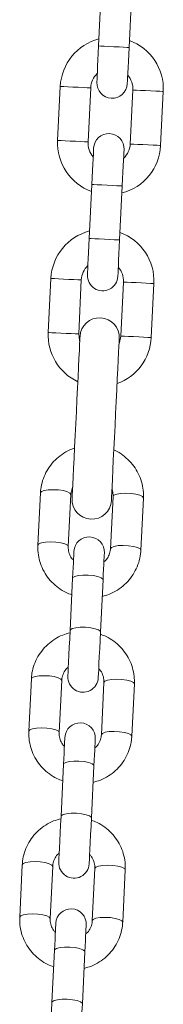
# Model space of a CAD drawing. Units: millimetres. Extents: x 4.2 to 12.8, y 0.2 to 15.3.
# Drawn here: x 10.4 to 10.4, y 11.8 to 12 of the extents above; entities that cross this region are included whole.
import ezdxf

# ---------------------------------------------------------------- set-up
doc = ezdxf.new("R2010")
doc.units = ezdxf.units.MM

# ---------------------------------------------------------------- blocks, each defined once
blk = doc.blocks.new('OPSH_K023A')
at = {"linetype": 'Continuous', "lineweight": 0}
for p, q in [((16.04262705816654, 8.048688501403547), (16.04208972229389, 8.037701696441388)), ((16.04828228725819, 8.03739878563664), (16.04881968273548, 8.048385709808088)), ((16.03427841438679, 8.029473394439435), (16.03374107851414, 8.018486589477277)), ((16.03993370308308, 8.018183678672528), (16.04047103895573, 8.029170602843976)), ((16.0490607835236, 8.0287505093076), (16.04852344765095, 8.017763585136152)), ((16.05471601261524, 8.017460674331403), (16.05525334848789, 8.02844759850285)), ((16.04071213974385, 8.009535283134198), (16.0401748038712, 7.99854847817204)), ((16.04636742844013, 7.998245567367292), (16.04690476431279, 8.00923249153874)), ((16.03236844314961, 7.990420073554731), (16.03183104767231, 7.979433268592572)), ((16.03802367224125, 7.979130357787824), (16.0385610081139, 7.990117281959272)), ((16.04715075268177, 7.989697188422895), (16.04661341680912, 7.978710264251447)), ((16.05280598177342, 7.978407353446698), (16.05334331764607, 7.989394277618146)), ((16.03023513330845, 7.946801871345258), (16.02971609606175, 7.936189383552289)), ((16.03590866102604, 7.935886472747541), (16.03642775787739, 7.946498960540509)), ((16.04501744284062, 7.946078867004132), (16.04449840559391, 7.935466379211164)), ((16.05069103016285, 7.935163587615705), (16.05121006740956, 7.945776075408673)), ((16.0367950416985, 7.929443806693769), (16.03627600445179, 7.9188313189008)), ((16.04246856941609, 7.918528408096051), (16.04298760666279, 7.92914089588902)), ((16.02838548197178, 7.908982843444562), (16.02786644472508, 7.898370236442304)), ((16.03405900968937, 7.898067444846845), (16.03457804693608, 7.908679932639814)), ((16.04316779150395, 7.908259839103437), (16.04264875425724, 7.897647351310468)), ((16.04884137882618, 7.897344440505719), (16.04936041607289, 7.907956928298688)), ((16.03494539036183, 7.891624778793073), (16.03442635311512, 7.881012171790815)), ((16.04061891807942, 7.880709380195356), (16.04113795532612, 7.891321867988324)), ((16.02653583063511, 7.871163696334577), (16.02601679338841, 7.860551208541608)), ((16.0322093583527, 7.86024829773686), (16.03272839559941, 7.870860785529828)), ((16.04131814016728, 7.870440691993451), (16.04079910292057, 7.859828204200483)), ((16.04699166788487, 7.859525412605024), (16.04751076473622, 7.870137900397992)), ((16.03309567942051, 7.853805631683088), (16.03257664217381, 7.843193143890119)), ((16.03876926674275, 7.84289023308537), (16.03928830398945, 7.853502720878339))]:
    blk.add_line(p, q, dxfattribs=at)
at = {"linetype": 'Continuous', "lineweight": 0, "flags": 128}
for points in [[(16.04208972229389, 8.037701696441388), (16.04201920999913, 8.036259740874982), (16.04195137991337, 8.034873217628217), (16.04188891424565, 8.033595413253522), (16.04183407797245, 8.032475322768903), (16.04178913607029, 8.031556099937177), (16.04175575746922, 8.03087314991734), (16.04173519386677, 8.030452579543805), (16.04172822012333, 8.03031048207066)], [(16.04828228725819, 8.03739878563664), (16.04823525919346, 8.037401050613141), (16.0478674985352, 8.037419051215863), (16.04717626346974, 8.037452906654096), (16.04624500049977, 8.037498444602704), (16.04518600477604, 8.03755018143437), (16.04412700905232, 8.037602037475324), (16.04319574608235, 8.037647575423932), (16.04250457062153, 8.037681430862165), (16.04213675035862, 8.037699312255597), (16.04208972229389, 8.037701696441388)], [(16.04792084469227, 8.030007690475202), (16.04792775883107, 8.030149668739057), (16.04794832243351, 8.030570239112592), (16.04798176063923, 8.031253308341718), (16.04802670254139, 8.032172411964154), (16.04808147920994, 8.033292502448774), (16.04814400448231, 8.034570306823468), (16.04821177496342, 8.035956830070234), (16.04828228725819, 8.03739878563664)], [(16.04047103895573, 8.029170602843976), (16.04028429760365, 8.029179662749982), (16.03974666370777, 8.029206008002973), (16.03892286791233, 8.029246300742841), (16.03791239036946, 8.029295653388715), (16.03683706297306, 8.029348343894696), (16.03582658543019, 8.02939769654057), (16.03500284923939, 8.029437989280439), (16.03446515573887, 8.02946433453343), (16.03427841438679, 8.029473394439435)], [(16.0490607835236, 8.0287505093076), (16.04924752487568, 8.028741330192304), (16.04978515877156, 8.028714984939313), (16.05060889496235, 8.028674692199445), (16.05161943210987, 8.028625339553571), (16.05269475950627, 8.028572768256879), (16.05370523704914, 8.028523296401715), (16.05452897323994, 8.028483003661847), (16.05506666674046, 8.028456658408857), (16.05525334848789, 8.02844759850285), (16.05525334848789, 8.02844759850285)], [(16.03993370308308, 8.018183678672528), (16.039746961731, 8.018192857787824), (16.03920926823048, 8.018219083831525), (16.03838553203968, 8.018259376571393), (16.03737505449681, 8.018308848426557), (16.03629972710041, 8.018361419723249), (16.03528924955754, 8.018410891578412), (16.03446551336674, 8.01845118431828), (16.03392781986622, 8.018477410361982), (16.03374107851414, 8.018486589477277)], [(16.04852344765095, 8.017763585136152), (16.04871012939839, 8.017754406020856), (16.04924782289891, 8.017728179977155), (16.0500715590897, 8.017687887237287), (16.05108203663258, 8.017638415382123), (16.05215736402897, 8.017585844085431), (16.05316790117649, 8.017536491439557), (16.05399163736729, 8.017496198699689), (16.05452927126316, 8.017469853446698), (16.05471601261524, 8.017460674331403), (16.05471601261524, 8.017460674331403)], [(16.04107364191441, 8.016926497504926), (16.04106666817097, 8.016784519241071), (16.04104610456852, 8.016363829658246), (16.04101272596745, 8.01568087963841), (16.04096778406529, 8.014761656806684), (16.04091300739674, 8.013641685531354), (16.04085048212437, 8.01236376194737), (16.04078265203862, 8.010977238700605), (16.04071213974385, 8.009535283134198)], [(16.04690476431279, 8.00923249153874), (16.04697527660755, 8.010674447105146), (16.04704310669331, 8.01206097035191), (16.04710557236103, 8.013338774726606), (16.04716034902958, 8.014458865211225), (16.04720529093174, 8.015377968833661), (16.04723872913746, 8.016061038062787), (16.04725929273991, 8.016481608436322), (16.04726626648335, 8.016623586700177)], [(16.04690476431279, 8.00923249153874), (16.04685773624806, 8.00923475651524), (16.04648991598515, 8.009252757117963), (16.04579874052433, 8.009286612556195), (16.04486747755436, 8.009332150504804), (16.04380848183064, 8.009383887336469), (16.04274942650227, 8.009435743377423), (16.0418181635323, 8.009481281326032), (16.04112698807148, 8.009515017554975), (16.04075916780857, 8.009533018157697), (16.04071213974385, 8.009535283134198)], [(16.0401748038712, 7.99854847817204), (16.04010429157643, 7.997106522605634), (16.04003646149067, 7.995719999358869), (16.03997399582295, 7.994442194984174), (16.0399192191544, 7.993322104499555), (16.03987421764759, 7.992403000877118), (16.03984083904652, 7.991719931647992), (16.03982027544407, 7.991299361274457), (16.03981330170063, 7.991157263801313)], [(16.04636742844013, 7.998245567367292), (16.04632034077076, 7.998247951553083), (16.0459525801125, 7.998265832946515), (16.04526134504704, 7.998299688384748), (16.04433008207707, 7.998345226333356), (16.04327108635334, 7.998397082374311), (16.04221209062962, 7.998448819205976), (16.04128082765965, 7.998494357154584), (16.04058965219883, 7.998528212592817), (16.04022183193592, 7.998546213195539), (16.0401748038712, 7.99854847817204)], [(16.04600592626957, 7.990854472205854), (16.04601284040837, 7.990996450469709), (16.04603340401081, 7.991417020843244), (16.04606684221653, 7.99210009007237), (16.04611178411869, 7.993019312904096), (16.04616656078724, 7.994139284179425), (16.04622908605961, 7.99541708855412), (16.04629685654072, 7.996803611800885), (16.04636742844013, 7.998245567367292)], [(16.0385610081139, 7.990117281959272), (16.03837426676182, 7.990126341865277), (16.03783663286595, 7.990152687118268), (16.03701283707051, 7.990192979858136), (16.03600235952763, 7.99024233250401), (16.03492703213124, 7.990295023009992), (16.03391655458836, 7.990344375655866), (16.03309281839756, 7.990384668395734), (16.03255512489704, 7.990411013648725), (16.03236844314961, 7.990420073554731)], [(16.04715075268177, 7.989697188422895), (16.04733749403385, 7.989688009307599), (16.04787512792973, 7.989661664054609), (16.04869892372517, 7.98962137131474), (16.04970940126805, 7.989572018668866), (16.05078472866444, 7.989519447372174), (16.05179520620732, 7.989469975517011), (16.05261894239811, 7.989429682777143), (16.05315663589863, 7.989403337524152), (16.05334331764607, 7.989394277618146), (16.05334331764607, 7.989394277618146)], [(16.03802367224125, 7.979130357787824), (16.03783693088917, 7.979139536903119), (16.0372992969933, 7.97916576294682), (16.03647550119786, 7.979206055686689), (16.03546502365498, 7.979255527541852), (16.03438969625859, 7.979308098838544), (16.03337921871571, 7.979357570693708), (16.03255548252491, 7.979397863433576), (16.03201778902439, 7.979424089477277), (16.03183104767231, 7.979433268592572)], [(16.03824623598484, 7.977539629028058), (16.03816898836521, 7.977792948768354), (16.03802367224125, 7.979130357787824)], [(16.03829886688618, 7.978616327331281), (16.03828986658482, 7.978432268188214), (16.03826310409931, 7.97788414387486), (16.03821905626683, 7.976984232948041), (16.0381588555756, 7.975752681777692), (16.03808369411854, 7.974216908500409), (16.03799541963963, 7.972411364600873), (16.03789587988285, 7.970376104400373), (16.03778733982472, 7.968156904266095), (16.03767224325566, 7.965803236053205), (16.03755309357075, 7.963367551849103), (16.03743263258366, 7.960904449508405), (16.03731348289875, 7.958468765304303), (16.03719838632969, 7.956115097091413), (16.03708984627156, 7.953895896957135), (16.03699030651478, 7.951860755965924), (16.03690203203587, 7.950055092857099), (16.03682687057881, 7.948519319579816), (16.03676666988758, 7.947287768409467), (16.03672268165974, 7.946387857482648), (16.03669585956959, 7.945839733169294), (16.03668685926823, 7.945655674026227)], [(16.04467727913288, 7.94526490597508), (16.04468627943425, 7.945448965118146), (16.04471310152439, 7.945997089431501), (16.04475708975224, 7.946897000358319), (16.04481735004811, 7.948128551528669), (16.04489245190052, 7.949664324805951), (16.04498078598408, 7.951469868705487), (16.04508032574086, 7.953505009696698), (16.04518886579899, 7.955724329040265), (16.04530396236805, 7.958077997253156), (16.04542305244831, 7.960513681457257), (16.04554357304005, 7.962976783797956), (16.04566266312031, 7.965412468002057), (16.04577775968937, 7.967766136214948), (16.04588629974751, 7.969985336349225), (16.04598583950428, 7.972020477340436), (16.04607417358784, 7.973826140449262), (16.04614927544026, 7.975361913726545), (16.04620953573612, 7.976593464896894), (16.04625352396397, 7.977493375823713), (16.04628034605412, 7.978041500137067), (16.04628934635548, 7.978225559280133)], [(16.04661341680912, 7.978710264251447), (16.04633828176884, 7.977393359229779), (16.0462366558495, 7.977148860976911)], [(16.04661341680912, 7.978710264251447), (16.0468001581612, 7.978701085136152), (16.04733779205708, 7.97867485909245), (16.04816152824787, 7.978634566352582), (16.04917200579075, 7.978585094497419), (16.05024739279179, 7.978532523200727), (16.05125787033467, 7.978483170554853), (16.05208160652546, 7.978442877814985), (16.05261924042134, 7.978416532561994), (16.05280598177342, 7.978407353446698), (16.05280598177342, 7.978407353446698)], [(16.03023513330845, 7.946801871345258), (16.03043528570561, 7.947066873595929), (16.03098472132115, 7.94728156952641), (16.03181721939472, 7.947420209930158), (16.03283234609989, 7.947465986297345), (16.03390767349629, 7.947413295791364), (16.03491350187687, 7.947268694923139), (16.03572853578953, 7.947049588248944), (16.03625442757038, 7.946782201812482), (16.03642775787739, 7.946498960540509)], [(16.05121006740956, 7.945776075408673), (16.05103673710255, 7.946059197471357), (16.0505108453217, 7.946326583907819), (16.04969587101368, 7.946545809791303), (16.0486900426331, 7.946690410659528), (16.0476147152367, 7.94674298195622), (16.04659952892689, 7.946697205589032), (16.04576703085331, 7.946558565185285), (16.04521759523777, 7.946343869254804), (16.04501744284062, 7.946078867004132), (16.04501744284062, 7.946078867004132)], [(16.02971609606175, 7.936189741180158), (16.0299162484589, 7.936454385802961), (16.03046568407444, 7.936669081733442), (16.03129818214802, 7.936807722137189), (16.03231330885319, 7.936853498504377), (16.03338863624958, 7.936800807998395), (16.03439446463017, 7.93665620713017), (16.03520949854283, 7.936437100455976), (16.03573539032368, 7.936169714019513), (16.03590866102604, 7.935886472747541)], [(16.05069103016285, 7.935163945243573), (16.05051769985585, 7.935446709678388), (16.04999180807499, 7.93571409611485), (16.04917683376698, 7.935933202789045), (16.04817100538639, 7.936077922866559), (16.04709567799, 7.936130494163251), (16.04608049168019, 7.936084717796064), (16.04524799360661, 7.935946077392316), (16.04469855799107, 7.935731381461835), (16.04449840559391, 7.935466379211164)], [(16.03706296457676, 7.934921950385785), (16.03705813660054, 7.934823245094037), (16.03704377188114, 7.934529751823163), (16.0370202876511, 7.934049219176984), (16.03698827995686, 7.933394640968061), (16.03694858326344, 7.932583421752668), (16.03690227045445, 7.931637138412214), (16.03685065283207, 7.930581182525373), (16.0367950416985, 7.929443806693769)], [(16.04298760666279, 7.92914089588902), (16.04304327740101, 7.930278390929914), (16.04309489502339, 7.931334227607465), (16.04314114822773, 7.932280510947919), (16.04318084492115, 7.933091730163312), (16.0432128526154, 7.933746427581525), (16.04323639645008, 7.934226841018415), (16.04325070156483, 7.934520453498578), (16.04325552954106, 7.934619158790326)], [(16.0367950416985, 7.929443806693769), (16.03684886469273, 7.929580658958173), (16.03722944034962, 7.929824203536725), (16.03793110622792, 7.930003613517499), (16.03886916412739, 7.930097192809797), (16.03993054403691, 7.9300937357404), (16.04098715557484, 7.929993599937177), (16.04191162361531, 7.929808944747663), (16.04259236826329, 7.929561943099714), (16.04294737352757, 7.929282397315717), (16.04298760666279, 7.92914089588902)], [(16.03627600445179, 7.9188313189008), (16.03632982744602, 7.918968171165204), (16.03671040310292, 7.919211715743756), (16.03741206898121, 7.91939112572453), (16.03835012688069, 7.919484705016828), (16.0394115067902, 7.919481247947431), (16.04046811832814, 7.919381112144208), (16.0413925863686, 7.919196456954694), (16.04207333101658, 7.918949455306745), (16.04242833628086, 7.918669909522748), (16.04246856941609, 7.918528408096051)], [(16.03627600445179, 7.9188313189008), (16.03619422687916, 7.917160123870588), (16.03611191286473, 7.915476411864972), (16.03603323473362, 7.913867920921064), (16.03596236481098, 7.912418932006574), (16.03590299858479, 7.911204904601789), (16.03585823549656, 7.910289377258039), (16.03583040012745, 7.909720272109723), (16.03582092298893, 7.909527153060651)], [(16.04201354755787, 7.909224361465192), (16.04202296509175, 7.909417361304975), (16.04205080046086, 7.90998658566258), (16.04209556354908, 7.91090199379704), (16.04215498937992, 7.912116021201825), (16.04222585930256, 7.913565129325605), (16.04230447782902, 7.915173501060224), (16.0423868514481, 7.916857332275129), (16.04246856941609, 7.918528408096051)], [(16.02838548197178, 7.908982843444562), (16.02858557476429, 7.909247726485944), (16.02913506998448, 7.909462422416425), (16.02996756805805, 7.909601062820173), (16.03098269476322, 7.90964683918736), (16.03205802215962, 7.909594267890668), (16.0330638505402, 7.909449667022443), (16.03387888445286, 7.909230441138959), (16.03440471662907, 7.908963173911786), (16.03457804693608, 7.908679932639814)], [(16.04936041607289, 7.907956928298688), (16.04918708576588, 7.908240169570661), (16.04866119398503, 7.908507436797834), (16.04784621967701, 7.908726662681318), (16.04684039129643, 7.908871263549543), (16.04576500429539, 7.908923834846235), (16.04474987759022, 7.908878058479047), (16.04391737951664, 7.908739537284589), (16.0433679439011, 7.908524722144818), (16.04316779150395, 7.908259839103437), (16.04316779150395, 7.908259839103437)], [(16.02786644472508, 7.898370594070173), (16.02806653751759, 7.898635238692975), (16.02861603273777, 7.898849934623456), (16.02944853081135, 7.898988575027204), (16.03046365751652, 7.899034351394391), (16.03153898491291, 7.898981780097699), (16.0325448132935, 7.898837179229474), (16.03335984720616, 7.89861795334599), (16.03388567938237, 7.898350686118818), (16.03405900968937, 7.898067444846845)], [(16.03521331324009, 7.897102922485089), (16.03520848526387, 7.897004217193341), (16.03519412054447, 7.896710723922467), (16.03517063631443, 7.896230191276288), (16.03513856901554, 7.895575613067365), (16.03509893192677, 7.894764274642682), (16.03505261911778, 7.893818110511518), (16.0350010014954, 7.892762154624677), (16.03494539036183, 7.891624778793073)], [(16.04884137882618, 7.897344798133588), (16.04866804851918, 7.897627681777692), (16.04814215673832, 7.897894949004865), (16.04732718243031, 7.898114174888349), (16.04632135404972, 7.898258775756574), (16.04524596704869, 7.898311347053266), (16.04423084034352, 7.898265570686078), (16.04339834226994, 7.89812704949162), (16.0428489066544, 7.89791223435185), (16.04264875425724, 7.897647351310468)], [(16.04113795532612, 7.891321867988324), (16.0411935664597, 7.892459243819928), (16.04124524368672, 7.893515199706769), (16.04129149689106, 7.894461483047223), (16.04133119358448, 7.895272702262616), (16.04136320127873, 7.89592728047154), (16.04138668550877, 7.896407813117719), (16.04140105022816, 7.896701306388593), (16.04140587820439, 7.896800011680341)], [(16.03494539036183, 7.891624778793073), (16.03499921335606, 7.891761631057477), (16.03537978901295, 7.892005175636029), (16.0360813952866, 7.892184585616803), (16.03701951279072, 7.892278164909101), (16.03808083309559, 7.892274707839704), (16.03913750423817, 7.892174572036481), (16.04006197227864, 7.891989797637677), (16.04074271692662, 7.891742795989728), (16.0410977221909, 7.891463369415021), (16.04113795532612, 7.891321867988324)], [(16.03442635311512, 7.881012171790815), (16.03434457554249, 7.879341095969892), (16.03426226152806, 7.877657264754987), (16.03418358339695, 7.876048893020368), (16.03411271347431, 7.874599784896589), (16.03405334724812, 7.873385757491803), (16.03400858415989, 7.872470349357343), (16.03398074879078, 7.871901124999738), (16.03397127165226, 7.871708125159955)], [(16.03442635311512, 7.881012171790815), (16.03448017610935, 7.881149143264508), (16.03486075176625, 7.881392687843061), (16.0355623580399, 7.881571978614545), (16.03650047554402, 7.881665677116132), (16.03756179584889, 7.881662220046735), (16.03861846699147, 7.881562084243512), (16.03954293503193, 7.881377309844709), (16.04022367967991, 7.881130308196759), (16.04057868494419, 7.880850762412763), (16.04061891807942, 7.880709380195356)], [(16.0401638962212, 7.871405214355207), (16.04017331375508, 7.871598333404279), (16.04020114912419, 7.872167438552594), (16.04024591221241, 7.873082965896344), (16.04030527843861, 7.87429687409184), (16.04037614836125, 7.875745982215619), (16.04045482649235, 7.877354473159528), (16.04053720011143, 7.879038185165143), (16.04061891807942, 7.880709380195356)], [(16.02653583063511, 7.871163696334577), (16.02673592342762, 7.871428698585248), (16.02728541864781, 7.871643394515729), (16.02811791672138, 7.871782034919477), (16.02913304342655, 7.871827811286664), (16.03020837082295, 7.871775120780683), (16.03121419920353, 7.871630519912458), (16.03202917351155, 7.871411413238263), (16.0325550652924, 7.871144026801801), (16.03272839559941, 7.870860785529828)], [(16.04751076473622, 7.870137900397992), (16.04733743442921, 7.870421022460675), (16.04681154264836, 7.870688408897138), (16.0459965087357, 7.870907634780622), (16.04499068035511, 7.871052235648847), (16.04391535295872, 7.871104806945539), (16.04290022625355, 7.871059030578351), (16.04206772817997, 7.870920390174604), (16.04151829256443, 7.870705694244123), (16.04131814016728, 7.870440691993451), (16.04131814016728, 7.870440691993451)], [(16.02601679338841, 7.860551566169477), (16.02621688618092, 7.860816210792279), (16.0267663814011, 7.86103090672276), (16.02759887947468, 7.861169547126508), (16.02861400617985, 7.861215323493695), (16.02968933357624, 7.861162632987714), (16.03069516195683, 7.861018032119489), (16.03151013626484, 7.860798925445295), (16.0320360280457, 7.860531539008832), (16.0322093583527, 7.86024829773686)], [(16.03336360229878, 7.859283775375104), (16.03335877432255, 7.859185070083356), (16.0333444692078, 7.858891576812482), (16.03332092537312, 7.858411044166303), (16.03328891767887, 7.85775646595738), (16.0332492805901, 7.856945246741986), (16.03320296778111, 7.855998963401532), (16.03315135015873, 7.854943007514692), (16.03309567942051, 7.853805631683088)], [(16.03928830398945, 7.853502720878339), (16.03934391512303, 7.854640215919233), (16.03939559235005, 7.855696052596784), (16.03944184555439, 7.856642335937238), (16.03948154224781, 7.857453555152631), (16.03951354994206, 7.858108252570844), (16.0395370341721, 7.858588666007734), (16.03955139889149, 7.858882278487897), (16.03955622686772, 7.858980983779645)], [(16.04699172748951, 7.859525770232892), (16.04681839718251, 7.859808534667707), (16.04629250540165, 7.860075921104169), (16.04547747148899, 7.860295027778363), (16.04447164310841, 7.860439747855878), (16.04339631571202, 7.86049231915257), (16.04238118900685, 7.860446542785382), (16.04154869093327, 7.860307902381635), (16.04099925531773, 7.860093206451154), (16.04079910292057, 7.859828204200483)], [(16.03309567942051, 7.853805631683088), (16.03314956201939, 7.853942483947492), (16.03353013767628, 7.854186028526044), (16.03423174394993, 7.854365438506818), (16.03516986145405, 7.854459017799115), (16.03623118175892, 7.854455560729718), (16.0372878529015, 7.854355424926496), (16.03821226133732, 7.854170769736982), (16.03889306558995, 7.853923768089032), (16.03924807085423, 7.853644222305036), (16.03928830398945, 7.853502720878339)], [(16.03257664217381, 7.843193143890119), (16.03249492420582, 7.841521948859906), (16.03241255058674, 7.839838236854291), (16.03233393206028, 7.838229745910382), (16.03226306213764, 7.836780756995893), (16.03220369591145, 7.835566729591108), (16.03215887321858, 7.834651202247358), (16.03213103784947, 7.834082097099042), (16.03212162031559, 7.83388897804997)], [(16.03257664217381, 7.843193143890119), (16.03263052477269, 7.843329996154523), (16.03301110042958, 7.843573540733075), (16.03371270670323, 7.843752950713849), (16.03465082420735, 7.843846530006147), (16.03571214451222, 7.84384307293675), (16.0367688156548, 7.843742937133527), (16.03769322409062, 7.843558281944013), (16.03837402834324, 7.843311280296064), (16.03872903360752, 7.843031734512067), (16.03876926674275, 7.84289023308537)], [(16.03831418527989, 7.833586186454511), (16.03832366241841, 7.833779186294294), (16.03835149778752, 7.834348410651899), (16.03839626087574, 7.835263818786359), (16.03845562710194, 7.836477846191144), (16.03852649702458, 7.837926954314923), (16.03860517515568, 7.839535326049543), (16.03868754877476, 7.841219157264447), (16.03876926674275, 7.84289023308537)]]:
    blk.add_lwpolyline(points, dxfattribs=at)
at = {"linetype": 'Continuous', "lineweight": 0}
for centre, radius, start, end in [((16.04476590808372, 8.028960504836789), 0.01050000000000004, 104.3718151512537, 177.2000000003038), ((16.04476590808372, 8.028960504836789), 0.01050000000000017, 357.2000000003049, 70.0281848727946), ((16.04476590808372, 8.028960504836789), 0.004299999999999925, 133.3313356759806, 177.2000000002294), ((16.04476590808372, 8.028960504836789), 0.00430000000000033, 357.2000000002294, 41.06866436057929), ((16.04482452780758, 8.03015907220157), 0.003100000000000543, 177.2000000003738, 357.2000000003738), ((16.04416994089115, 8.01677506996117), 0.003100000000000543, 357.2000000003738, 177.2000000003738), ((16.04422856061501, 8.017973637326008), 0.01050000000000008, 177.2000000003049, 250.0281848727946), ((16.04422856061501, 8.017973637326008), 0.004299999999999946, 177.2000000002294, 221.0686643600093), ((16.04422856061501, 8.017973637326008), 0.0104999999999999, 284.3718151512537, 357.2000000003039), ((16.04422856061501, 8.017973637326008), 0.004299999999999869, 313.3313356759805, 357.2000000002294), ((16.04285588208404, 7.989907184866695), 0.01050000000000002, 104.3718151512537, 177.2000000003038), ((16.04285588208404, 7.989907184866695), 0.01050000000000018, 357.2000000003049, 70.02818487279626), ((16.04285588208404, 7.989907184866695), 0.004300000000000041, 133.3313356759725, 177.2000000002175), ((16.04290961683, 7.991005871617801), 0.003100000000000986, 177.2000000003574, 357.2000000003574), ((16.04285588208404, 7.989907184866695), 0.004300000000000156, 357.2000000002175, 41.06866436000928), ((16.0422941097313, 7.978420914287256), 0.004000000000000683, 357.2000000001619, 177.2000000001619), ((16.04231853461533, 7.978920317355971), 0.01050000000000027, 177.2000000003049, 244.8073122053662), ((16.04231853461533, 7.978920317355971), 0.01049999999999999, 289.5926877880839, 357.2000000003039), ((16.04068206732882, 7.945460311755028), 0.003999999999999775, 177.2000000001619, 357.2000000001619), ((16.04015925183376, 7.934770572026707), 0.003100000000000997, 357.2000000003574, 177.2000000003574), ((16.03891723744346, 7.909375742115401), 0.003100000000000532, 177.2000000003574, 357.2000000003574), ((16.03830958986691, 7.896951484400915), 0.003100000000000543, 357.2000000003574, 177.2000000003574), ((16.03706757547843, 7.871556654489609), 0.003100000000000554, 177.2000000003574, 357.2000000003574), ((16.03645992790007, 7.859132396775124), 0.003100000000000543, 357.2000000003574, 177.2000000003574)]:
    blk.add_arc(centre, radius, start, end, dxfattribs=at)
for points, knots in [([(16.03718843235401, 7.95591136841557), (16.03699853285434, 7.955855450354136), (16.03622461244231, 7.955627560711605), (16.03498175763525, 7.954929999254148), (16.03352563358931, 7.953844127037712), (16.0322958691977, 7.952508070523834), (16.03132016627023, 7.950989302696826), (16.03063473427392, 7.949328288876075), (16.03031533359899, 7.947907415275779), (16.03025374035496, 7.947058365496616), (16.03023513330845, 7.946801871345258)], [0, 0, 0, 0, 0.0483100405883219, 0.1968837543181813, 0.3453128746443805, 0.4935077003040972, 0.6414160059634648, 0.788985598003448, 0.9362534903283918, 1, 1, 1, 1]), ([(16.05121006740956, 7.945776075408673), (16.05121585763482, 7.946149328559045), (16.05123083617764, 7.947114884877408), (16.05098183455266, 7.948663619285355), (16.05040816106157, 7.950356816753981), (16.04953921421657, 7.951926007938539), (16.04841064417269, 7.953332899976999), (16.04703993749717, 7.954503576375771), (16.04594019526849, 7.955242959449265), (16.04527745980522, 7.955496273682854), (16.04517950786976, 7.955533713386274)], [0, 0, 0, 0, 0.09244034262831824, 0.2391308869204168, 0.3858642076956766, 0.5326674374237858, 0.6796525482737399, 0.826885369517393, 0.9744137535192113, 1, 1, 1, 1]), ([(16.03642775787739, 7.946498960540509), (16.03643864738297, 7.946640786292562), (16.03647725989867, 7.947143678667487), (16.0366649401858, 7.947620848388567), (16.03679969086079, 7.947963446662641)], [0, 0, 0, 0, 0.2820200885214721, 1, 1, 1, 1]), ([(16.04478897823719, 7.947548955962873), (16.04480138843064, 7.947524353607434), (16.04497922980954, 7.947171795280326), (16.04502510394377, 7.946657951064083), (16.04501891600376, 7.946190219797188), (16.04501744284062, 7.946078867004132)], [0, 0, 0, 0, 0.0540675076774853, 0.7748018306084736, 1, 1, 1, 1]), ([(16.02971609606175, 7.936189383552289), (16.02971030341905, 7.935816091731226), (16.02969532015959, 7.93485053445977), (16.0299443422191, 7.93330172607233), (16.03051806030271, 7.931608734097154), (16.03138660391051, 7.930038681693929), (16.03251668809753, 7.928635080429956), (16.03388172024279, 7.927452349725911), (16.03526605674779, 7.926574987862693), (16.03623316939593, 7.926226010885046), (16.03663065208821, 7.926082581565595)], [0, 0, 0, 0, 0.08581121928498167, 0.2219594485485805, 0.3581645163226568, 0.4944260888335363, 0.6308467633355295, 0.7675070751413868, 0.9044455533929471, 1, 1, 1, 1]), ([(16.03697278274922, 7.933077782676435), (16.03683475625985, 7.933221153365423), (16.03643755320809, 7.933633735583328), (16.03605930612139, 7.934489250236993), (16.03589564532194, 7.935305304543192), (16.03590615823305, 7.935774719749986), (16.03590866102604, 7.935886472747541)], [0, 0, 0, 0, 0.1857198971289419, 0.5344518298596165, 0.889167622204013, 1, 1, 1, 1]), ([(16.04282256140141, 7.925766200111127), (16.04332244402212, 7.925905230393312), (16.04440965997492, 7.926207613262306), (16.04594737389561, 7.927027602133933), (16.04739971859453, 7.928123416026153), (16.04863047872277, 7.929456798593094), (16.04960592006319, 7.930976259185684), (16.05029143534193, 7.932637089297259), (16.05061082840439, 7.934058047278711), (16.05067242277801, 7.934907094304435), (16.05069103016285, 7.935163587615705)], [0, 0, 0, 0, 0.1172865537556521, 0.2550915100785787, 0.392765771672753, 0.5302191643696945, 0.6673969468363009, 0.8042802957509899, 0.9408739522045297, 1, 1, 1, 1]), ([(16.04449840559391, 7.935466379211164), (16.04448679650341, 7.935324789644881), (16.04444535834409, 7.934819391664689), (16.04416209305055, 7.933983568024928), (16.04369929590212, 7.933200809198013), (16.04328090736817, 7.932867858809402), (16.04316540731816, 7.932775944755292)], [0, 0, 0, 0, 0.1407683808464534, 0.5024667935424565, 0.8626513269883035, 1, 1, 1, 1]), ([(16.03625389112858, 7.91838011173985), (16.035754030916, 7.918241076088293), (16.03466682536236, 7.917938670879607), (16.03312909486704, 7.917118747016275), (16.03167678531463, 7.916022875465671), (16.030446047851, 7.914689496370443), (16.02947049719842, 7.913170086195521), (16.0287851317953, 7.911509196520569), (16.02846558810779, 7.910088311033917), (16.02840406555151, 7.909239297520003), (16.02838548197178, 7.908982843444562)], [0, 0, 0, 0, 0.1172836133192257, 0.2550941083272559, 0.3927663876581904, 0.530221356934736, 0.667403096898338, 0.8042863111725062, 0.9408824803188071, 1, 1, 1, 1]), ([(16.04936041607289, 7.907956928298688), (16.0493662088993, 7.908330220216101), (16.04938119262806, 7.909295777736872), (16.04913216543173, 7.910844583456651), (16.04855846532882, 7.912537595513925), (16.04768983688155, 7.914107612798091), (16.04655977048424, 7.915511236479801), (16.04519473819164, 7.91669394117929), (16.04381044371621, 7.91757133648747), (16.04284334398108, 7.917920302932373), (16.04244586004643, 7.918063730285382)], [0, 0, 0, 0, 0.08581136290750005, 0.2219598200428355, 0.3581651277307023, 0.4944290739593543, 0.630849967053795, 0.7675105157507462, 0.9044453934631573, 1, 1, 1, 1]), ([(16.03457804693608, 7.908679932639814), (16.03458967843835, 7.908821522272945), (16.03463119625121, 7.909326916294219), (16.0349144244301, 7.910162719094899), (16.03537714706908, 7.91094554285678), (16.03579558198544, 7.91127845551739), (16.03591110481648, 7.911370367095685)], [0, 0, 0, 0, 0.1407692867774166, 0.5024658540458983, 0.8626392023296268, 0.9999999999999999, 0.9999999999999999, 0.9999999999999999, 0.9999999999999999]), ([(16.04210372938542, 7.911068529174543), (16.04224175513809, 7.910925158384657), (16.04263895606528, 7.910512575876339), (16.04301722895252, 7.909657067566684), (16.04318080187477, 7.908841004244323), (16.04317029328377, 7.908371591972127), (16.04316779150395, 7.908259839103437)], [0, 0, 0, 0, 0.1857204323383637, 0.534453370048144, 0.8891674238597784, 1, 1, 1, 1]), ([(16.02786644472508, 7.898370236442304), (16.02786065540204, 7.897996985266616), (16.02784567918752, 7.897031434083942), (16.02809465538849, 7.895482644027084), (16.02866843307129, 7.893789674498123), (16.02953698611418, 7.892219644349154), (16.03066699516785, 7.890815937575042), (16.03203207320621, 7.889633204866698), (16.03341639158316, 7.888755856894079), (16.03438347904739, 7.888406865856666), (16.03478094114689, 7.88826343445561)], [0, 0, 0, 0, 0.08580287160034533, 0.2219606248009841, 0.3581580773369091, 0.4944204421245482, 0.6308488172657265, 0.7675099126281373, 0.9044491823592771, 1, 1, 1, 1]), ([(16.0351230718079, 7.895258754775739), (16.03498503985247, 7.895402080524377), (16.03458776955449, 7.895814586910149), (16.03420970902516, 7.896670236343368), (16.03404599076021, 7.89748627382636), (16.03405650627792, 7.897955691382833), (16.03405900968937, 7.898067444846845)], [0, 0, 0, 0, 0.1856953477991976, 0.5344504914441218, 0.8891673958039448, 1, 1, 1, 1]), ([(16.04097291006474, 7.887947172210431), (16.04147278883465, 7.888086210281358), (16.04255997886867, 7.88838860521048), (16.04409775011663, 7.889208435676153), (16.04555010449803, 7.890304276619815), (16.0467807943387, 7.891637763838162), (16.0477562417509, 7.893157202808766), (16.0484418074484, 7.894817970117458), (16.04876117558524, 7.896238900658375), (16.04882277109937, 7.897087947337752), (16.04884137882618, 7.897344440505719)], [0, 0, 0, 0, 0.1172872333230418, 0.2550888714991044, 0.3927639338209051, 0.5302246396102541, 0.6674032115045669, 0.8042791821848307, 0.9408736247045615, 1, 1, 1, 1]), ([(16.04264875425724, 7.897647351310468), (16.04263714825538, 7.897505719402545), (16.0425957303778, 7.897000283243926), (16.04231238330067, 7.89616452483682), (16.04184967289621, 7.895381674175667), (16.04143125717565, 7.89504871034751), (16.04131575598149, 7.894956797645307)], [0, 0, 0, 0, 0.1407961179616507, 0.502453508127079, 0.8626552235301945, 1, 1, 1, 1]), ([(16.03440423979191, 7.880560964629865), (16.03390436068003, 7.880421926808197), (16.03281716985657, 7.880119532408401), (16.03127940486229, 7.87929969727054), (16.02982703687849, 7.878203882686819), (16.02859643630654, 7.876870331524742), (16.02762086882467, 7.875350971579053), (16.02693545955481, 7.87369013867027), (16.0266159251878, 7.872269247577549), (16.02655441301613, 7.871420190359572), (16.02653583063511, 7.871163696334577)], [0, 0, 0, 0, 0.1172874293931074, 0.2550893087642925, 0.392764612059669, 0.5302225592520338, 0.6674037652788141, 0.8042782565272429, 0.9408738814079918, 1, 1, 1, 1]), ([(16.04751076473622, 7.870137900397992), (16.04751655424297, 7.870511151665767), (16.04753153092679, 7.871476703086785), (16.04728254958536, 7.873025490646967), (16.04670878982688, 7.874718479814362), (16.0458401523465, 7.876288475877743), (16.0447101593254, 7.877692201761022), (16.04334507550084, 7.878874931229404), (16.04196075832442, 7.879752280132209), (16.04099367085291, 7.880101271026831), (16.04059620870976, 7.880244702384687)], [0, 0, 0, 0, 0.08580268579691328, 0.2219601441522004, 0.3581573256521335, 0.4944215410281123, 0.6308496207379156, 0.767510420165003, 0.9044493807022471, 1, 1, 1, 1]), ([(16.03272839559941, 7.870860785529828), (16.03273999976955, 7.871002418122146), (16.03278141152259, 7.871507861807856), (16.03306486834845, 7.87234357504542), (16.03352746471865, 7.873126503982974), (16.03394592882432, 7.873459429130264), (16.03406145347981, 7.873551339194989)], [0, 0, 0, 0, 0.1407948848080588, 0.5024541620442657, 0.8626433883866167, 1, 1, 1, 1]), ([(16.04025407804875, 7.873249382064557), (16.04039211000418, 7.87310605630779), (16.04078938030216, 7.872693549898486), (16.0411674408424, 7.87183790076341), (16.04133115911827, 7.871021862064993), (16.04132064358782, 7.870552445425176), (16.04131814016728, 7.870440691993451)], [0, 0, 0, 0, 0.1856953028409125, 0.5344503620495097, 0.8891671805296169, 1, 1, 1, 1]), ([(16.02601679338841, 7.860551208541608), (16.02601097652405, 7.860177916575196), (16.02599593060586, 7.859212358603543), (16.02624499275043, 7.857663553834357), (16.02681868250875, 7.855970541202453), (16.02768731306969, 7.854400523356105), (16.02881738089127, 7.85299690340895), (16.0301824180824, 7.851814173252535), (16.03156674086677, 7.850936829603313), (16.03253382789262, 7.850587838133663), (16.03293128981022, 7.850444406554914)], [0, 0, 0, 0, 0.08581136328607969, 0.2219598955915496, 0.3581652294989842, 0.4944292368688054, 0.6308501801559532, 0.7675107709715009, 0.9044495351287698, 0.9999999999999999, 0.9999999999999999, 0.9999999999999999, 0.9999999999999999]), ([(16.03327342047123, 7.857439607665754), (16.03313539173905, 7.857582977434674), (16.03273818760863, 7.857995551416479), (16.03236002177619, 7.858851090435962), (16.03219634135166, 7.859667129481466), (16.03220685530869, 7.860136544654324), (16.0322093583527, 7.86024829773686)], [0, 0, 0, 0, 0.1857212191543894, 0.5344483948545407, 0.8891667122019733, 1, 1, 1, 1]), ([(16.03912325872807, 7.850128025100446), (16.03962314164528, 7.85026705513593), (16.04071035823654, 7.850569437467016), (16.04224806672391, 7.8513894309271), (16.04370042243318, 7.852485219086532), (16.04493110216208, 7.853818662696369), (16.04590663529598, 7.855338061999362), (16.04659211358376, 7.856998918850934), (16.04691156594708, 7.858419867073508), (16.04697308372124, 7.859268918955706), (16.04699166788487, 7.859525412605024)], [0, 0, 0, 0, 0.1172866667985594, 0.2550917547205122, 0.3927661628608305, 0.5302166841427369, 0.6673969982270443, 0.8042804723688637, 0.9408742658418217, 0.9999999999999999, 0.9999999999999999, 0.9999999999999999, 0.9999999999999999]), ([(16.04079910292057, 7.859828204200483), (16.04078749382825, 7.859686614627606), (16.04074605564892, 7.859181216505647), (16.04046279035902, 7.858345393052559), (16.03999999333064, 7.85756263427993), (16.03958160469847, 7.85722968380361), (16.03946610464482, 7.857137769744611)], [0, 0, 0, 0, 0.1407683495784136, 0.5024667993390758, 0.8626513574967439, 1, 1, 1, 1])]:
    blk.add_open_spline(points, degree=3, knots=knots, dxfattribs=at)

msp = doc.modelspace()

# ---------------------------------------------------------------- block references
msp.add_blockref('OPSH_K023A', (-5.647832080626223, 3.998659816884393))

doc.saveas('drawing.dxf')
